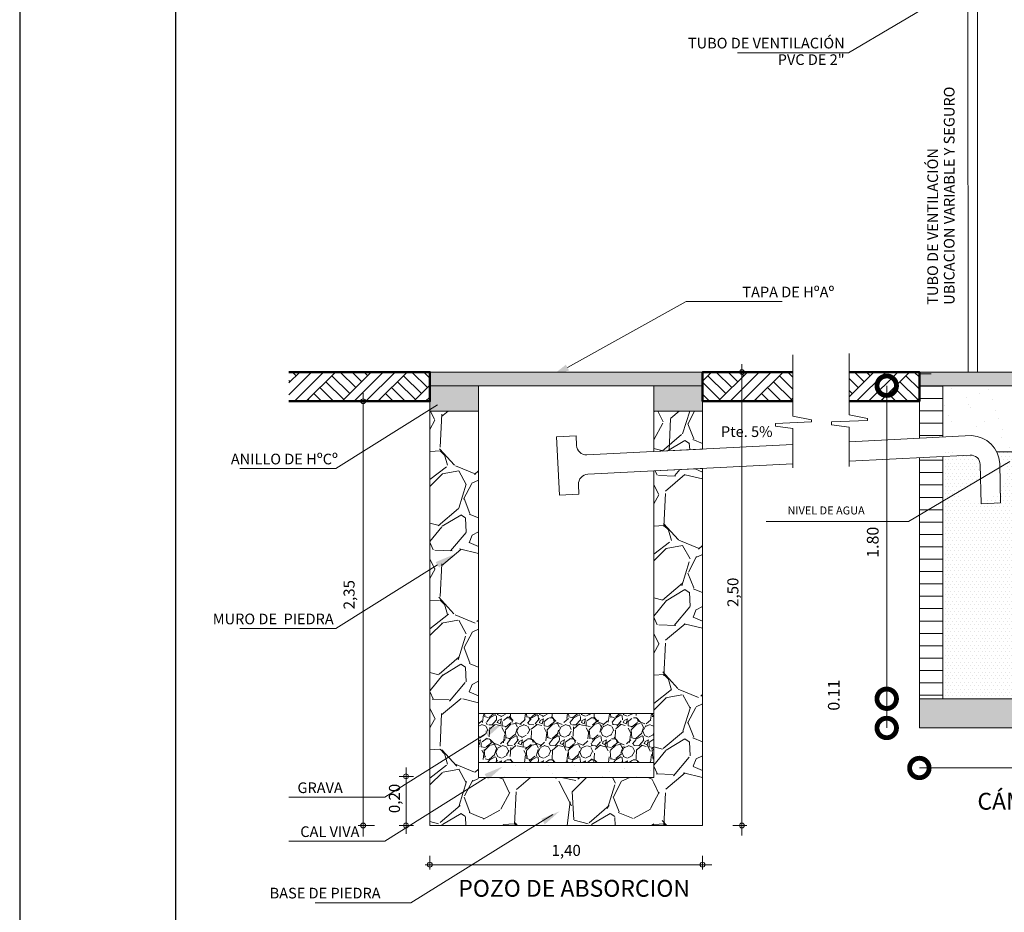
# Model space of a CAD drawing. Units: metres. Extents: x 2916 to 6105, y 2535 to 5433.
# Drawn here: x 3020 to 3027, y 2584 to 2591 of the extents above; entities that cross this region are included whole.
import ezdxf

# ---------------------------------------------------------------- set-up
doc = ezdxf.new("R2010")
doc.units = ezdxf.units.M
for name, color, linetype in [('001', 7, 'Continuous'), ('hatch', 7, 'Continuous'), ('text', 7, 'Continuous')]:
    doc.layers.add(name, color=color, linetype=linetype)
for name, color, linetype, lineweight in [('COTAS', 7, 'Continuous', 5), ('Mobiliario', 6, 'Continuous', 5), ('P-0.10', 7, 'Continuous', 9), ('P-0.15', 7, 'Continuous', 15), ('P-0.40', 7, 'Continuous', 40), ('Texto Carinbo', 7, 'Continuous', 5)]:
    doc.layers.add(name, color=color, linetype=linetype, lineweight=lineweight)
doc.styles.add('Arial', font='arial.ttf')
doc.styles.add('Estilo_Generado_1', font='calibri.ttf')
doc.styles.add('Estilo_Generado_2', font='calibrib.ttf')
doc.dimstyles.new('Esc. 50', dxfattribs={"dimtxt": 0.18, "dimasz": 0.3, "dimexe": 0.01, "dimexo": 0.01, "dimgap": 0.05, "dimtad": 1, "dimlfac": 0.5, "dimzin": 1, "dimdsep": 46, "dimtxsty": 'Arial', "dimblk": 'DOTSMALL', "dimcen": 0.05, "dimse1": 1, "dimse2": 1, "dimclrd": 250, "dimclre": 250, "dimadec": 0, "dimazin": 0, "dimtfac": 1, "dimtmove": 0, "dimatfit": 3, "dimldrblk": 'DOTSMALL', "dimfxl": 0.01, "dimtfill": 1, "dimlwd": -1, "dimlwe": -1, "dimarcsym": 0})
pattern_1 = [(0, (-0.5325136844905813, 0), (3.469446951953614e-17, 0.09525), [])]
pattern_2 = [(0, (334.4510247013325, -203.8764929215845), (0, 0.05196152473339326), [0, -0.030000000292328]), (0, (334.4660247014792, -203.8505121596841), (0, 0.05196152473339326), [0, -0.030000000292328])]
pattern_3 = [(273.0127875, (-0.1760130199729552, 1.081222836976726), (0.6286179277289072, -10.68650478411625), [0.119602504, -11.84066927384775]), (229.969741, (-0.1697268406882069, 0.9617854305665063), (6.914797174427767, 8.172033102999267), [0.205241652, -20.3189171127334]), (177.5104471, (-0.3017366056679235, 0.8046309484477963), (13.20097649821257, -0.6286179234059208), [0.144718532, -14.327152977935]), (312.2736889999999, (-0.3897431156544013, 0.4023154742238981), (-11.94374063963936, 13.20097649922218), [0.186901582, -18.5032530990083]), (337.83365418, (-0.2640195299594331, 0.2640195299594331), (-10.68650478422546, 4.400325498950688), [0.183271795, -18.1439327108704]), (42.27368899999997, (-0.09429268927122611, 0.1948715578272007), (-13.20097649922218, -11.94374063963936), [0.186901582, -18.5032530990083]), (82.69424047, (0.0440032549932389, 0.3205951435221688), (-1.885853784591847, -14.45821235502932), [0.247167781, -24.46959035998646]), (117.25532837, (0.0754341514169809, 0.5657561356273567), (-9.429268925563331, 18.22991992657673), [0.233351832, -23.10183981066675]), (166.42956562, (-0.03143089642374197, 0.7732000520240542), (-13.20097649824615, 3.14308964122163), [0.18753455, -18.5659409945492]), (220.2363583, (-0.2137300956814459, 0.817203307017293), (7.543415142685263, 6.28617928356301), [0.214099648, -10.4908779325]), (267.3974378, (-0.3771707570849043, 0.678907362752828), (-0.628617927970132, -14.45821235494328), [0.276877272, -27.41087037926195]), (183.81407483, (0.2388748128204395, 1.018361044129242), (-8.172033070215669, -0.6286179279042154), [0.094501589, -9.355698038520401]), (216.4692344, (0.1445821235492135, 1.012074864844494), (9.429268925916606, 6.91479721486961), [0.179788693, -17.799123648964]), (270, (1.110223024625157e-16, 0.9052098170037708), (0.6286179284748998, -0.6286179284749002), [0.125723269, -1.1315125879498]), (248.19859051, (-0.1194374064102195, 0.9366407134275128), (1.885853785730604, 4.40032549918911), [0.06770446199999999, -6.702717829112899]), (336.80140949, (-0.1445821235492133, 0.8737789205800288), (-2.514471713987064, 1.257235856774306), [0.09574796700000002, -4.6916635465]), (75.96375653, (-0.05657561356273572, 0.8360618448715382), (0.6286179285899867, 3.143089642351313), [0.155511881, -5.0282043535185]), (206.56505118, (-0.01885853785424507, 0.9869301477055), (1.885853785391442, 0.6286179285735458), [0.112450499, -2.6988143408898]), (61.38954033400001, (-0.509180522064621, 0.5091805220646212), (4.400325499323863, 8.172033070173027), [0.1575308, -15.59558933538865]), (115.34617594, (-0.43374637064764, 0.6474764663290861), (4.40032549901232, -9.429268927271035), [0.132159629, -13.08377548737]), (338.19859051, (-0.1445821235492132, 1.112653733400468), (-4.400325499192358, 1.885853785731908), [0.135408035, -6.635014256112899]), (28.61045967000004, (-0.01885853785424518, 1.062364299122481), (-8.172033069864845, -4.400325499895439), [0.1575308, -15.595589335389]), (24.44395478000004, (-0.1194374064102198, 0.1194374064102198), (-4.400325499323904, -1.885853785424436), [0.15191232, -7.443707009587103]), (339.7751406, (0.01885853785424524, 0.1822991992577038), (-10.05788685763778, 3.771707565406879), [0.127285242, -12.601257683252]), (111.80140949, (0.4903219842103759, 0.4903219842103759), (-1.885853785700966, 4.400325499205488), [0.135408035, -6.6350142561129]), (62.35402464, (0.4400325499323886, 0.6160455699053439), (-5.657561355583216, -10.68650478443746), [0.149023959, -14.75333159307]), (114.44395478, (0.1822991992577039, 0.1822991992577038), (1.885853785393876, -4.400325499337026), [0.07595616, -7.519663169587102]), (146.309932474, (0.4526049085018855, 0.4526049085018853), (-3.143089642374394, 1.885853785424515), [0.04533011, -4.487698237584101]), (210.963756532, (0.414887832793395, 0.477749625640879), (2.514471713899209, 1.257235856949594), [0.183271795, -3.48216910617415]), (231.00900596, (0.2577333506746848, 0.3834569363696528), (5.65756135591125, 6.914797213518928), [0.16984345, -16.81447770216795]), (348.69006753, (5.551115123125783e-17, 0.7794862313088025), (-1.885853785468246, 0.6286179283438542), [0.128213358, -3.077121725888]), (38.15722658999998, (0.1257235856949683, 0.7543415141698089), (11.94374064052826, 9.429268927747836), [0.223844866, -22.16060317276085]), (105.9453959, (0.3017366056679237, 0.8926374584342738), (1.885853785315768, -6.914797213252934), [0.091527884, -9.0612873113385]), (135, (0.27659188852893, 0.9806439684207515), (-1.257235856949682, 1.110223024625157e-16), [0.05334000000000001, -0.83566]), (165.25643716, (0.2263024542509428, 0.3897431156544013), (6.91479721309133, -1.885853785907774), [0.123503436, -12.22687927062]), (93.01278749999999, (0.106865047840723, 0.4211740120781433), (-0.6286179276915096, 10.68650478411821), [0.239205008, -11.72106676984775]), (45, (0.09429268927122625, 0.6600488248985829), (1.110223024625157e-16, 1.257235856949682), [0.23114, -0.65786]), (10.30484649999997, (0.2577333506746848, 0.8234894863020414), (10.68650478305168, 1.885853791207547), [0.140563346, -13.915760853449]), (299.0546040999999, (0.3960292949391497, 0.8486342034410351), (1.885853785479511, -3.143089642341363), [0.129440178, -6.342577513570201]), (252.64597536, (0.4588910877866338, 0.7354829763155637), (-5.657561357546295, -18.22991992537542), [0.210750785, -20.8643625480283]), (220.42607874, (0.3960292949391497, 0.5343252392036146), (-8.800650998647352, -7.543415141697927), [0.222960311, -22.073046259684])]
pattern_4 = [(273.0127875, (-0.1609261896895591, 0.9885465938072924), (0.5747363910664296, -9.770518659763422), [0.1093508608, -10.8257547646608]), (229.969741, (-0.1551788257720749, 0.8793466793750915), (6.322100273762529, 7.471573122742186), [0.1876495104, -18.57729564592768]), (177.5104471, (-0.2758734680392442, 0.735662581437985), (12.06946422693721, -0.574736387113985), [0.1323140864, -13.099111294112]), (312.2736889999999, (-0.3563365628840239, 0.3678312907189925), (-10.91999144195599, 12.06946422786027), [0.1708814464, -16.91725997623616]), (337.83365418, (-0.2413892845343388, 0.2413892845343388), (-9.770518659863273, 4.023154741897772), [0.167562784, -16.58873847851008]), (42.27368899999997, (-0.08621045876226387, 0.178168281442012), (-12.06946422786028, -10.91999144195599), [0.1708814464, -16.91725997623616]), (82.69424047, (0.04023154742238988, 0.2931155597916972), (-1.724209174483974, -13.21893701031252), [0.2259819712, -22.37219690055904]), (117.25532837, (0.0689683670098111, 0.5172627525735833), (-8.62104587480076, 16.66735536144158), [0.2133502464, -21.1216821126096]), (166.42956562, (-0.02873681958742125, 0.7069257618505638), (-12.06946422696791, 2.873681957688349), [0.17146016, -16.97457462358784]), (220.2363583, (-0.1954103731944648, 0.7471573092729535), (6.896836701883668, 5.747363916400465), [0.1957482496, -9.591659824]), (267.3974378, (-0.3448418350490554, 0.6207153030882998), (-0.5747363912869794, -13.21893701023385), [0.2531449344, -25.06136720389664]), (183.81407483, (0.2183998288644019, 0.9310729546324497), (-7.471573092768611, -0.5747363912267107), [0.08640145279999999, -8.55378106379008]), (216.4692344, (0.1321893701021381, 0.9253255907149656), (8.621045875123754, 6.32210031073793), [0.1643782336, -16.2734844790528]), (270, (5.551115123125783e-17, 0.8276204041177333), (0.5747363917484798, -0.5747363917484801), [0.1149469888, -1.03452579469696]), (248.19859051, (-0.1091999144322008, 0.8563572237051544), (1.724209175525124, 4.023154742115757), [0.06190122239999999, -6.128199158046078]), (336.80140949, (-0.1321893701021379, 0.7988835845303119), (-2.298945567073888, 1.149472783336509), [0.08754099840000001, -4.2895209568]), (75.96375653, (-0.05172627525735835, 0.7643994010254063), (0.5747363918537021, 2.873681958721201), [0.1421822912, -4.5972154089312]), (206.56505118, (-0.01724209175245273, 0.9023361350450285), (1.724209175215033, 0.5747363918386705), [0.1028118848, -2.46748739738496]), (61.38954033400001, (-0.4655364773162249, 0.465536477316225), (4.023154742238959, 7.471573092729622), [0.14402816, -14.25882453521248]), (115.34617594, (-0.3965681103064138, 0.5919784835008787), (4.023154741954121, -8.62104587636209), [0.1208316608, -11.962309017024]), (338.19859051, (-0.1321893701021378, 1.017283413394714), (-4.023154742118727, 1.724209175526316), [0.123801632, -6.066298748446078]), (28.61045967000004, (-0.01724209175245284, 0.9713045020548396), (-7.471573092447858, -4.023154742761545), [0.14402816, -14.2588245352128]), (24.44395478000004, (-0.1091999144322009, 0.1091999144322009), (-4.023154742238997, -1.724209175245198), [0.138891264, -6.805674980193921]), (339.7751406, (0.01724209175245278, 0.1666735536070435), (-9.19578226984026, 3.448418345514861), [0.1163750784, -11.5211498818304]), (111.80140949, (0.4482943855637723, 0.4482943855637722), (-1.724209175498026, 4.023154742130732), [0.123801632, -6.066298748446079]), (62.35402464, (0.4023154742238981, 0.5632416639134572), (-5.172627525104653, -9.770518660057103), [0.1362504768, -13.488760313664]), (114.44395478, (0.1666735536070435, 0.1666735536070435), (1.724209175217258, -4.023154742250994), [0.069445632, -6.875120612193921]), (146.309932474, (0.4138102020588666, 0.4138102020588666), (-2.873681958742303, 1.72420917524527), [0.04144467199999999, -4.10303838864832]), (210.963756532, (0.3793260185539611, 0.4367996577288036), (2.298945566993563, 1.149472783496772), [0.167562784, -3.18369746850208]), (231.00900596, (0.2356419206168546, 0.3505891989665398), (5.172627525404572, 6.322100309503019), [0.15528544, -15.37323675626784]), (348.69006753, (5.551115123125783e-17, 0.7126731257680479), (-1.724209175285253, 0.5747363916286665), [0.1172236416, -2.8133684350976]), (38.15722658999998, (0.1149472783496853, 0.689683670098111), (10.91999144276869, 8.621045876798021), [0.2046581632, -20.26112290080992]), (105.9453959, (0.2758734680392445, 0.8161256762827647), (1.724209175145845, -6.322100309259824), [0.0836826368, -8.2846055417952]), (135, (0.2528840123693074, 0.8965887711275442), (-1.149472783496852, 1.110223024625157e-16), [0.048768, -0.7640319999999999]), (165.25643716, (0.2069051010294334, 0.356336562884024), (6.322100309112072, -1.724209175687108), [0.1129174272, -11.178861047424]), (93.01278749999999, (0.0977051865972324, 0.3850733824714453), (-0.5747363910322374, 9.770518659765223), [0.2187017216, -10.7164039038608]), (45, (0.08621045876226396, 0.6034732113358471), (1.110223024625157e-16, 1.149472783496852), [0.211328, -0.601472]), (10.30484649999997, (0.2356419206168547, 0.7529046731904379), (9.77051865879011, 1.724209180532616), [0.1285150592, -12.7229813517248]), (299.0546040999999, (0.3620839268015084, 0.7758941288603749), (1.724209175295553, -2.873681958712103), [0.1183453056, -5.79892801240704]), (252.64597536, (0.419557565976351, 0.6724415783456581), (-5.17262752689947, -16.66735536034324), [0.192686432, -19.07598861534016]), (220.42607874, (0.3620839268015084, 0.4885259329861619), (-8.046309484477579, -6.896836700980962), [0.2038494272, -20.1810708659968])]

# ---------------------------------------------------------------- blocks, each defined once
blk = doc.blocks.new('_DotSmall')
at = {"color": 0, "linetype": 'ByBlock', "const_width": 0.5}
blk.add_lwpolyline([(-0.0625, 0, 1), (0.0625, 0, 1)], format="xyb", close=True, dxfattribs=at)
blk = doc.blocks.new('*D92')
at = {"layer": 'COTAS', "color": 250, "transparency": 16777216}
blk.add_line((1.418402852543082, 3.388341637846224), (1.418402852543082, 0.9768053139023323), dxfattribs=at)
at = {"layer": 'Defpoints', "color": 0, "transparency": 16777216}
for p in [(1.760157251786282, 3.388341637846224), (1.418402852543082, 0.9768053139023323), (1.669806614779432, 0.9768053139023323)]:
    blk.add_point(p, dxfattribs=at)
at = {"layer": 'COTAS', "color": 250, "transparency": 16777216, "xscale": 0.3, "yscale": 0.3, "zscale": 0.3}
for p, rotation in [((1.418402852543082, 3.388341637846224), 90), ((1.418402852543082, 0.9768053139023323), 270)]:
    blk.add_blockref('_DotSmall', p, dxfattribs=dict(at, rotation=rotation))
at = {"layer": 'COTAS', "color": 0, "transparency": 16777216, "insert": (1.32245128364813, 2.182573475874279), "char_height": 0.09, "attachment_point": 5, "rotation": 90, "style": 'Arial', "bg_fill": 3, "box_fill_scale": 1.1, "bg_fill_color": 256, "bg_fill_true_color": 13158600, "bg_fill_transparency": 0}
blk.add_mtext('1.80', dxfattribs=at)
blk = doc.blocks.new('*D93')
at = {"layer": 'COTAS', "color": 250, "transparency": 16777216}
blk.add_line((1.418402852543082, 0.9768053139023323), (1.418402852543082, 0.7518053139833683), dxfattribs=at)
at = {"layer": 'Defpoints', "color": 0, "transparency": 16777216}
for p in [(1.669806614779432, 0.9768053139023323), (1.418402852543082, 0.7518053139833683), (1.669806614779432, 0.7518053139833683)]:
    blk.add_point(p, dxfattribs=at)
at = {"layer": 'COTAS', "color": 250, "transparency": 16777216, "xscale": 0.3, "yscale": 0.3, "zscale": 0.3}
for p, rotation in [((1.418402852543082, 0.9768053139023323), 90), ((1.418402852543082, 0.7518053139833683), 270)]:
    blk.add_blockref('_DotSmall', p, dxfattribs=dict(at, rotation=rotation))
at = {"layer": 'COTAS', "color": 0, "transparency": 16777216, "insert": (1.022451283648129, 1.004305313942851), "char_height": 0.09, "attachment_point": 5, "rotation": 90, "style": 'Arial', "bg_fill": 3, "box_fill_scale": 1.1, "bg_fill_color": 256, "bg_fill_true_color": 13158600, "bg_fill_transparency": 0}
blk.add_mtext('0.11', dxfattribs=at)
blk = doc.blocks.new('*D322')
at = {"layer": 'COTAS', "color": 250, "transparency": 16777216}
blk.add_line((1.669806614779432, 0.4435502247384591), (3.769806614779796, 0.4435502247384591), dxfattribs=at)
at = {"layer": 'Defpoints', "color": 0, "lineweight": 9, "transparency": 16777216}
for p in [(1.669806614779432, 0.7518053139833683), (3.769806614779796, 0.7518053139833683), (3.769806614779796, 0.4435502247384591)]:
    blk.add_point(p, dxfattribs=at)
at = {"layer": 'COTAS', "color": 250, "transparency": 16777216, "xscale": 0.3, "yscale": 0.3, "zscale": 0.3, "rotation": 180}
blk.add_blockref('_DotSmall', (1.669806614779432, 0.4435502247384591), dxfattribs=at)
at = {"layer": 'COTAS', "color": 250, "transparency": 16777216, "xscale": 0.3, "yscale": 0.3, "zscale": 0.3}
blk.add_blockref('_DotSmall', (3.769806614779796, 0.4435502247384591), dxfattribs=at)
at = {"layer": 'COTAS', "color": 0, "transparency": 16777216, "insert": (2.719806614779614, 0.5395017936334113), "char_height": 0.09, "attachment_point": 5, "style": 'Arial', "bg_fill": 3, "box_fill_scale": 1.1, "bg_fill_color": 256, "bg_fill_true_color": 13158600, "bg_fill_transparency": 0}
blk.add_mtext('1.50', dxfattribs=at)
blk = doc.blocks.new('0c')
at = {"layer": 'P-0.10', "lineweight": -3, "transparency": 33554687}
blk.add_lwpolyline([(0, -20.85000000000036), (16.13000000000056, -20.85000000000036), (16.13000000000056, 0), (0, 0)], close=True, dxfattribs=at)
at = {"layer": 'P-0.10', "lineweight": 30}
blk.add_lwpolyline([(1.200000000000273, -20.35000000000036), (15.63000000000011, -20.35000000000036), (15.63000000000011, -0.5000000000004547), (1.200000000000273, -0.5000000000004547)], close=True, dxfattribs=at)
blk = doc.blocks.new('CVP')
at = {"layer": 'COTAS'}
blk.add_blockref('0c', (0, 0), dxfattribs=at)
blk = doc.blocks.new('ASRYKWRY')
at = {"layer": '001', "linetype": 'Continuous', "lineweight": 20, "true_color": 0x848484}
for points in [[(-2.099999979540371, 3.493341614524979), (-2.099999979540371, 3.19334161732877), (-1.724999983194721, 3.19334161732877), (-1.724999983194721, 3.388341615540412), (-1.87499998173007, 3.388341615540412), (-1.874999981731889, 3.493341614524979)], [(-3.225477485102601e-08, 3.493341614524979), (-2.099999979540371, 3.493341614524979), (-2.099999979540371, 3.388341615540412), (-3.225477474000371e-08, 3.388341615540412)], [(0, 3.493341614524979), (-0.2249999978103006, 3.493341614524979), (-0.2249999978103006, 3.388341615540412), (-0.3749999963456503, 3.388341615540412), (-0.3749999963456503, 3.19334161732877), (0, 3.19334161732877)], [(3.769455977774456, 3.493341623324341), (1.670157251785682, 3.493341632123702), (1.670157251785682, 3.388341637846224), (3.769455977774456, 3.388341646645586)], [(1.669806614779432, 0.9768053139023323), (1.669806614779432, 0.7518053139833683), (3.769806614779796, 0.7518053139833683), (3.769806614779796, 0.9768053139023323)]]:
    blk.add_hatch(color=252, dxfattribs=at).paths.add_polyline_path(points)
at = {"layer": 'hatch', "linetype": 'Continuous', "lineweight": 13, "true_color": 0x848484}
h = blk.add_hatch(dxfattribs=at)
h.set_pattern_fill('TIERRA', color=252, style=0, pattern_type=2)
h.set_pattern_definition([(44.99999999999999, (334.4422662587021, -203.8764909009178), (-0.1378858172737549, 0.1378858172737549), []), (44.99999999999999, (334.3963043196109, -203.8305289618265), (-0.2757716345475098, 0.2757716345475099), []), (44.99999999999999, (334.3503423805196, -203.7845670227352), (-0.2757716345475098, 0.2757716345475099), []), (135, (334.3043804414283, -203.738605083644), (0.04596193909125162, 0.04596193909125165), [0.1949999928474426, -0.1949999928474426])])
edge = h.paths.add_edge_path()
edge.add_line((-3.184906837757808, 3.268341613144003), (-2.099999979540371, 3.268341613144003))
edge.add_line((-2.099999979540371, 3.268341613144003), (-2.099999979540371, 3.493341619353032))
edge.add_line((-2.099999979540371, 3.493341619353032), (-3.184906837757808, 3.493341619353032))
h = blk.add_hatch(dxfattribs=at)
h.set_pattern_fill('TIERRA', color=252, scale=1.000000009744267, style=0, pattern_type=2)
h.set_pattern_definition([(44.99999999999999, (333.4772199028653, -203.8764929215845), (-0.1378858186173511, 0.1378858186173511), []), (44.99999999999999, (333.4312579633265, -203.8305309820453), (-0.2757716372347022, 0.2757716372347023), []), (44.99999999999999, (333.3852960237878, -203.7845690425065), (-0.2757716372347022, 0.2757716372347023), []), (135, (333.3393340842481, -203.7386071029673), (0.04596193953911702, 0.04596193953911705), [0.1949999947475746, -0.1949999947475746])])
h.paths.add_polyline_path([(-3.225454747735057e-08, 3.493341622909611), (-3.225500222470146e-08, 3.2683416086129), (0.6963524372531538, 3.268341608613355), (0.6963524372531538, 3.493341622909611)])
h = blk.add_hatch(dxfattribs=at)
h.set_pattern_fill('TIERRA', color=252, scale=1.000000009744267, style=0, pattern_type=2)
h.set_pattern_definition([(44.99999999999999, (334.4510247013325, -203.8764929215845), (-0.1378858186173511, 0.1378858186173511), []), (44.99999999999999, (334.4050627617937, -203.8305309820453), (-0.2757716372347022, 0.2757716372347023), []), (44.99999999999999, (334.359100822255, -203.7845690425065), (-0.2757716372347022, 0.2757716372347023), []), (135, (334.3131388827153, -203.7386071029673), (0.04596193953911702, 0.04596193953911705), [0.1949999947475746, -0.1949999947475746])])
h.paths.add_polyline_path([(1.128968311419399, 3.493341622909611), (1.128968311418944, 3.2683416086129), (1.670157235720367, 3.268341608613355), (1.670157235720367, 3.493341622909611)])
at = {"layer": 'hatch', "linetype": 'Continuous', "lineweight": 20, "true_color": 0x848484}
h = blk.add_hatch(dxfattribs=at)
h.set_pattern_fill('ALFOMBRA', color=252, scale=1.000000009744267, style=0, pattern_type=2)
h.set_pattern_definition([(44.99999999999999, (334.4510247013325, -203.4764929176868), (-0.1272792218538212, 0.1272792218538213), [0, -0.120000001169312, 0, -0.1800000017539681]), (110, (334.8510247052302, -203.4764929176868), (0.1691446733896543, 0.06156362639851283), [0, -0.08800000085749549, 0, -0.1520000014811286])])
h.paths.add_polyline_path([(1.850157251784609, 3.019442247426468), (2.052281801527684, 3.029548475025877, -0.3319227029170849), (2.275724991853409, 2.879616182913651), (2.682306614778341, 2.879616182913651), (2.682306614778341, 3.076805313920431), (2.757306614778614, 3.076805313920431), (2.757306614778614, 2.879616182913651), (3.112510798001281, 2.879616182913651), (3.098892467766532, 3.151982787688667), (3.248705318595299, 3.159473430236176), (3.252450639867462, 3.084567004898872, 0.4142135622936903), (3.331102386533772, 3.013405900700036), (3.589455977772346, 3.026079083305831), (3.589455977772346, 3.388341637846224), (1.850157251784609, 3.388341637846224)])
h = blk.add_hatch(dxfattribs=at)
h.set_pattern_fill('ESCAYOLA', color=252, scale=1.000000009744267, style=0, pattern_type=2)
h.set_pattern_definition(pattern_2)
edge = h.paths.add_edge_path()
edge.add_line((2.682306614778341, 2.879616182913651), (2.275724991853409, 2.879616182913651))
edge.add_arc((2.109363655133407, 2.725508691498362), 0.2267712796312156, -222.81023399768537, 42.81023399768537, ccw=False)
edge.add_line((1.943002318413406, 2.879616182913651), (2.053708768385846, 2.879616182913651))
edge.add_line((2.053708768385846, 2.879616182913651), (1.850157251784609, 2.879616182913651))
edge.add_line((1.850157251784609, 2.879616182913651), (1.850157251784609, 2.842417314530849))
edge.add_line((1.850157251784609, 2.842417314530849), (1.850157251784609, 2.498831779318152))
edge.add_line((1.850157251784609, 2.498831779318152), (1.850157251784609, 0.9768053139023323))
edge.add_line((1.850157251784609, 0.9768053139023323), (3.589455977772346, 0.9768053139023323))
edge.add_line((3.589455977772346, 0.9768053139023323), (3.589455977772346, 2.875898789175608))
edge.add_line((3.589455977772346, 2.875898789175608), (3.338593029206791, 2.863593049890824))
edge.add_arc((3.342338350394371, 2.788686624441652), 0.07500000002913602, 92.86240516135017, 182.862405245542)
edge.add_line((3.267431924951111, 2.784941303144024), (3.271177246221001, 2.710034877808084))
edge.add_line((3.271177246221001, 2.710034877808084), (3.121364395389961, 2.702544235260575))
edge.add_line((3.121364395389961, 2.702544235260575), (3.112510798001281, 2.879616182913651))
edge.add_line((3.112510798001281, 2.879616182913651), (2.757306614778614, 2.879616182913651))
edge.add_line((2.757306614778614, 2.879616182913651), (2.757306614778614, 1.876805313987916))
edge.add_line((2.757306614778614, 1.876805313987916), (2.682306614778341, 1.876805313987916))
edge.add_line((2.682306614778341, 1.876805313987916), (2.682306614778341, 2.879616182913651))
h = blk.add_hatch(dxfattribs=at)
h.set_pattern_fill('ESCAYOLA', color=252, scale=1.000000009744267, style=0, pattern_type=2)
h.set_pattern_definition(pattern_2)
h.paths.add_polyline_path([(2.138957745901067, 2.782606183838197, 0.4142135623782392), (2.052627952981098, 2.852540849588877), (1.851308750535978, 2.842474889468122), (1.850157251784609, 2.498831779318152), (2.141255390254415, 2.670778940872424)])
at = {"layer": 'hatch', "linetype": 'Continuous', "lineweight": 13, "true_color": 0x848484}
h = blk.add_hatch(dxfattribs=at)
h.set_pattern_fill('ANGLE', color=252, scale=1.000000009744267, style=0)
h.set_pattern_definition([(0, (0, 0), (0, 6.985), [5.08, -1.905]), (90, (0, 0), (-6.985, 4.277078946022131e-16), [5.08, -1.905])])
h.paths.add_polyline_path([(-0.3749999963456503, 0.4851455391558898), (-1.724999990061406, 0.4851455391558898), (-1.724999990061406, 0.3699999999999432), (-0.3749999963456503, 0.3699999999999432)])
at = {"layer": 'Mobiliario', "ltscale": 0.005}
h = blk.add_hatch(dxfattribs=at)
h.set_pattern_fill('GRAVEL', scale=0.032, angle=45, style=0)
h.set_pattern_definition(pattern_4)
h.paths.add_polyline_path([(-2.100000003125388, 0), (-1.724999966381802, 0), (-1.724999966381802, 0.3749999866477083), (-1.724999966381802, 3.193341603551744), (-2.100000003125388, 3.193341603551744)])
h = blk.add_hatch(dxfattribs=at)
h.set_pattern_fill('GRAVEL', scale=0.035, angle=45, style=0)
h.set_pattern_definition(pattern_3)
h.paths.add_polyline_path([(4.5656634029001e-10, 3.193341620606134), (-0.3749999904848664, 3.193341620606134), (-0.3749999904848664, 2.881784600067931), (4.5656634029001e-10, 2.900534604676977)])
h = blk.add_hatch(dxfattribs=at)
h.set_pattern_fill('GRAVEL', scale=0.035, angle=45, style=0)
h.set_pattern_definition(pattern_3)
h.paths.add_polyline_path([(4.565663680455856e-10, 3.193341620606134), (-0.3749999904848664, 3.193341620606134), (-0.3749999904848664, 2.881784600067931), (4.5656634029001e-10, 2.900534604676977)])
h = blk.add_hatch(dxfattribs=at)
h.set_pattern_fill('GRAVEL', scale=0.032, angle=45, style=0)
h.set_pattern_definition(pattern_4)
h.paths.add_polyline_path([(4.565663125344344e-10, 3.193341620606134), (-0.3749999904848664, 3.193341620606134), (-0.3749999904848664, 2.881784600067931), (4.5656634029001e-10, 2.900534604676977)])
h = blk.add_hatch(dxfattribs=at)
h.set_pattern_fill('GRAVEL', scale=0.032, angle=45, style=0)
h.set_pattern_definition(pattern_4)
h.paths.add_polyline_path([(-0.375000001538865, 2.731597199068801), (-0.375000001538865, 0.3749999965239112), (-0.375000001538865, 4.001776687800884e-11), (-5.054971552453935e-09, 4.001776687800884e-11), (-5.054971552453935e-09, 2.750347211543158)])
h = blk.add_hatch(dxfattribs=at)
h.set_pattern_fill('GRAVEL', scale=0.009000000000000001, angle=45, style=0)
h.set_pattern_definition([(273.0127875, (-0.04526049085018853, 0.278028729508301), (0.1616446099874331, -2.747958373058463), [0.0307549296, -3.044743527560851]), (229.969741, (-0.04364404474839605, 0.2473162535742445), (1.778090701995712, 2.10137994077124), [0.0527764248, -5.224864400417159]), (177.5104471, (-0.07758941288603746, 0.2069051010294333), (3.394536813826091, -0.1616446088758083), [0.0372133368, -3.684125051469]), (312.2736889999999, (-0.1002196583111317, 0.1034525505147167), (-3.071247593050122, 3.394536814085702), [0.04806040680000001, -4.757979368316421]), (337.83365418, (-0.06789073627528279, 0.0678907362752828), (-2.747958373086545, 1.131512271158748), [0.04712703300000001, -4.665582697080961]), (42.27368899999997, (-0.02424669152688672, 0.05010982915556589), (-3.394536814085702, -3.071247593050122), [0.04806040680000001, -4.757979368316421]), (82.69424047, (0.01131512271254716, 0.08243875119141483), (-0.4849338303236179, -3.717826034150396), [0.0635574294, -6.292180378282231]), (117.25532837, (0.01939735322150939, 0.1454801491613203), (-2.424669152287714, 4.687693695405446), [0.06000475680000001, -5.940473094171451]), (166.42956562, (-0.00808223050896223, 0.198822870520471), (-3.394536813834725, 0.8082230505998478), [0.04822317, -4.77409911288408]), (220.2363583, (-0.05495916746094322, 0.2101379932330182), (1.939735322404782, 1.616446101487631), [0.05505419520000001, -2.6976543255]), (267.3974378, (-0.09698676610754683, 0.1745761789935844), (-0.1616446100494626, -3.717826034128271), [0.0711970128, -7.04850952609593]), (183.81407483, (0.06142495186811303, 0.2618642684903765), (-2.101379932341172, -0.1616446100325126), [0.0243004086, -2.40575092419096]), (216.4692344, (0.03717826034122634, 0.2602478223885841), (2.424669152378556, 1.778090712395043), [0.0462313782, -4.576917509733601]), (270, (1.387778780781446e-17, 0.2327682386581125), (0.16164461017926, -0.16164461017926), [0.03232884060000001, -0.29096037975852]), (248.19859051, (-0.03071247593405646, 0.2408504691670747), (0.4849338306164411, 1.131512271220057), [0.0174097188, -1.72355601320046]), (336.80140949, (-0.03717826034122626, 0.2246860081491503), (-0.646578440739531, 0.3232892203133931), [0.02462090580000001, -1.2064277691]), (75.96375653, (-0.01454801491613203, 0.2149873315383956), (0.1616446102088537, 0.8082230508903377), [0.0399887694, -1.2929668337619]), (206.56505118, (-0.004849338305377315, 0.2537820379814143), (0.484933830529228, 0.1616446102046261), [0.02891584260000001, -0.6939808305145201]), (61.38954033400001, (-0.1309321342451883, 0.1309321342451883), (1.131512271254707, 2.101379932330207), [0.04050792000000001, -4.010294400528511]), (115.34617594, (-0.1115347810236789, 0.1664939484846221), (1.131512271174597, -2.424669152726838), [0.0339839046, -3.364399411038]), (338.19859051, (-0.03717826034122629, 0.2861109600172632), (-1.131512271220892, 0.4849338306167763), [0.034819209, -1.70614652300046]), (28.61045967000004, (-0.004849338305377343, 0.2731793912029237), (-2.10137993225096, -1.131512271401685), [0.04050792000000001, -4.010294400528601]), (24.44395478000004, (-0.03071247593405651, 0.03071247593405651), (-1.131512271254718, -0.4849338305377122), [0.039063168, -1.914096088179541]), (339.7751406, (0.004849338305377343, 0.04687693695198099), (-2.586313763392574, 0.9698676596760546), [0.0327304908, -3.240323404264801]), (111.80140949, (0.1260827959398109, 0.1260827959398109), (-0.4849338306088198, 1.131512271224268), [0.03481920900000001, -1.70614652300046]), (62.35402464, (0.1131512271254713, 0.1584117179756598), (-1.454801491435684, -2.74795837314106), [0.03832044660000002, -3.793713838218]), (114.44395478, (0.046876936951981, 0.04687693695198099), (0.4849338305298539, -1.131512271258092), [0.019531584, -1.933627672179541]), (146.309932474, (0.1163841193290562, 0.1163841193290562), (-0.8082230508962728, 0.4849338305377324), [0.011656314, -1.15397954680734]), (210.963756532, (0.1066854427183016, 0.122849903736226), (0.6465784407169396, 0.3232892203584671), [0.04712703300000001, -0.89541491301621]), (231.00900596, (0.06627429017349037, 0.09860321220933932), (1.454801491520036, 1.778090712047724), [0.04367403, -4.32372283770033]), (348.69006753, (1.387778780781446e-17, 0.2004393166222635), (-0.4849338305489777, 0.1616446101455625), [0.0329691492, -0.7912598723712001]), (38.15722658999998, (0.03232892203584897, 0.1939735322150937), (3.071247593278695, 2.424669152849443), [0.0575601084, -5.69844081585279]), (105.9453959, (0.07758941288603752, 0.2295353464545276), (0.484933830509769, -1.778090711979325), [0.0235357416, -2.3300453086299]), (135, (0.0711236284788677, 0.2521655918796218), (-0.3232892203584896, 0), [0.013716, -0.214884]), (165.25643716, (0.05819205966452812, 0.1002196583111317), (1.77809071193777, -0.4849338306619991), [0.0317580264, -3.144054669588]), (93.01278749999999, (0.02747958373047161, 0.108301888820094), (-0.1616446099778166, 2.747958373058969), [0.06150985920000001, -3.01398859796085]), (45, (0.02424669152688673, 0.169726840688207), (0, 0.3232892203584896), [0.05943600000000001, -0.169164]), (10.30484649999997, (0.06627429017349039, 0.2117544393348106), (2.747958372784718, 0.4849338320247978), [0.03614486040000001, -3.578338505172601]), (299.0546040999999, (0.1018361044129242, 0.2182202237419804), (0.4849338305518743, -0.8082230508877792), [0.0332846172, -1.63094850348948]), (252.64597536, (0.1180005654308487, 0.1891241939097164), (-1.454801491940476, -4.687693695096536), [0.05419305900000001, -5.365121798064421]), (220.42607874, (0.1018361044129242, 0.137397918652358), (-2.263024542509319, -1.939735322150896), [0.0573326514, -5.6759261810616])])
h.paths.add_polyline_path([(-0.3749999755000317, 0.864151643978455), (-1.724999985182876, 0.864151643978455), (-1.724999985182876, 0.4851455391558898), (-0.3749999755000317, 0.4851455391558898)])
h = blk.add_hatch(dxfattribs=at)
h.set_pattern_fill('GRAVEL', scale=0.032, angle=45, style=0)
h.set_pattern_definition(pattern_4)
h.paths.add_polyline_path([(-0.3749999963456503, 0.3699999999999432), (-1.665076529392536, 0.3699999999999432), (-1.724999990061406, 0.3324071512365315), (-1.724999990061406, 0), (-0.3749999963456503, 0)])
at = {"layer": 'P-0.10', "linetype": 'Continuous', "lineweight": 13}
h = blk.add_hatch(dxfattribs=at)
h.set_pattern_fill('ANSI31', color=8, scale=0.03, angle=315, style=0)
h.set_pattern_definition(pattern_1)
h.paths.add_polyline_path([(1.850157251784609, 3.388341637846224), (1.760157251786282, 3.388341637846224), (1.760157251786282, 3.493341632123702), (1.670157251785682, 3.493341632123702), (1.671495782956541, 2.9836716241266), (1.851495782955922, 2.992671624132981)])
h = blk.add_hatch(dxfattribs=at)
h.set_pattern_fill('ANSI31', color=8, scale=0.03, angle=315, style=0)
h.set_pattern_definition(pattern_1)
h.paths.add_polyline_path([(1.851308750535978, 2.842474889468122), (1.671308750537051, 2.833474889469471), (1.670157251785682, 2.392508567369532), (1.850157251784609, 2.498831779318152)])
h = blk.add_hatch(dxfattribs=at)
h.set_pattern_fill('ANSI31', color=8, scale=0.03, angle=315, style=0)
h.set_pattern_definition(pattern_1)
h.paths.add_polyline_path([(1.850157251784609, 2.498831779318152), (1.670157251785682, 2.392508567369532), (1.670157251785682, 0.9768053139023323), (1.850157251784609, 0.9768053139023323)])
at = {"layer": 'P-0.15', "linetype": 'Continuous', "lineweight": 13}
for points in [[(-1.028383850358296, 3.506266727221373), (-1.171674977462317, 3.455348631736342), (-1.052643293583969, 3.549987195687208)], [(-2.05524209952091, 3.261655148220598), (-1.914890903939522, 3.320191815795624), (-2.028670683255768, 3.219299985779799)], [(-2.05524209952091, 2.029643055019278), (-1.914890903939522, 2.08817972245788), (-2.028670683255768, 1.987287892442055)], [(-1.678362237524198, 0.7285353366146933), (-1.538011041942809, 0.7870720041897198), (-1.651790821259056, 0.6861801740374699)], [(-1.678362237524198, 0.3963926913166301), (-1.538011041942809, 0.4549293588916566), (-1.651790821259056, 0.354037528875831)], [(-1.241193396754312, 0.05163723111020602), (-1.100842201174743, 0.1101738986852325), (-1.21462198048917, 0.00928206866940684)]]:
    blk.add_hatch(color=256, dxfattribs=at).paths.add_polyline_path(points)
h = blk.add_hatch(dxfattribs=at)
h.set_pattern_fill('ALFOMBRA', color=256, style=0, pattern_type=2)
h.set_pattern_definition([(44.99999999999999, (334.4422662587021, -188.2682284869715), (-0.1272792206135785, 0.1272792206135786), [0, -0.12, 0, -0.18]), (110, (334.8422662587018, -188.2682284869715), (0.1691446717414635, 0.06156362579862044), [0, -0.08800000000000001, 0, -0.152])])
h.paths.add_polyline_path([(-1.724999990061406, 0.4851455391558898), (-1.724999990061406, 0.3699999999999432), (-0.3749999703159119, 0.3699999999999432), (-0.3749999703159119, 0.4851455391558898)])
at = {"layer": 'P-0.10', "linetype": 'Continuous', "lineweight": 20, "flags": 128}
blk.add_lwpolyline([(0.6963524533184682, 3.625434427532582), (0.6963524533184682, 3.152687242574302), (0.8379703924701971, 3.125005163954029), (0.8379793512440301, 3.10908005429792), (0.5607566661578858, 3.098272163347247), (0.5607687835795332, 3.07673224302971), (0.6963524533184682, 3.058947995914878), (0.6963524533184682, 2.756268732582612)], dxfattribs=at)
at = {"layer": 'P-0.10', "color": 8, "linetype": 'Continuous', "lineweight": 13, "flags": 128}
blk.add_lwpolyline([(1.850157251784609, 2.992604697574734), (1.850157251784609, 3.388341637846224), (1.670157251785682, 3.388341637846224), (1.670157251785682, 3.493341632123702), (1.670157251785682, 3.493341632123702), (1.670157251785682, 2.983604697568353)], dxfattribs=at)
at = {"layer": 'P-0.15', "linetype": 'Continuous', "lineweight": 13}
for p, q in [((2.044806614779432, 3.493341614524979), (2.041868147546459, 8.463032595121867)), ((2.116868149025606, 3.493341630251281), (2.116868147546406, 8.463032595125808)), ((1.947435630119989, 6.43913632770365), (1.124344522574686, 5.951310244565335)), ((0.2703004690317439, 5.951310244565335), (1.124344522574686, 5.951310244565335)), ((-1.040513571972042, 3.528126961386079), (-0.1251645007832849, 4.036032287844137)), ((-0.1251645007832849, 4.036032287844137), (0.6135713518651755, 4.036032287844137)), ((-2.024999980270877, 3.493341614524979), (-1.724999983194721, 3.493341614524979)), ((-2.024999980270877, 3.493341614524979), (-0.2249999978103006, 3.493341614524979)), ((-0.3749999963456503, 3.493341614524979), (-0.07499999927131284, 3.493341614524979)), ((0.2999999970761564, 3.493341614524979), (0.340896322259141, 3.493341614524979)), ((0.3033963226243941, -0.07723498581344757), (0.3033963226243941, 3.554570311577663)), ((1.816946545217675, 3.493341632123702), (3.544806614780342, 3.493341614524979)), ((1.816946545217675, 3.493341632123702), (2.044806614779432, 3.493341614524979)), ((0.3033963226243941, 3.45584161451734), (0.3033963226243941, 3.4183416145097)), ((-2.525521522436975, 3.268341616661928), (-2.651043068259241, 3.268341616661928)), ((-2.613543068624494, -0.08314421609702549), (-2.613543068624494, 3.329591735011945)), ((-2.04195639138743, 3.240477567000198), (-2.824491334915365, 2.749556023822151)), ((-2.613543068624494, 3.230841616654288), (-2.613543068624494, 3.193341616646649)), ((-0.9739446478997706, 3.002024749067004), (-1.123757497271072, 2.99453410659271)), ((-1.101285569864558, 2.545095558407866), (-1.123757497271072, 2.99453410659271)), ((-0.9701993266644422, 2.927118324324056), (-0.9739446478997706, 3.002024749067004)), ((0.6963524533184682, 2.935352222575148), (-0.8915475807443727, 2.855957220818254)), ((2.682290369672742, 2.879616182913651), (2.266223810728903, 2.879616182913651)), ((-2.824491334915365, 2.749556023822151), (-3.563227187565644, 2.749556023822151)), ((0.6963524533184682, 2.785618427530153), (-0.8840569382773538, 2.706144371468781)), ((2.365654950754347, 2.803328285543103), (1.585222436986228, 2.342338887764981)), ((2.145225644758071, 2.477545678512342), (2.138957757397989, 2.782606190762635)), ((2.295038494131191, 2.485036320986637), (2.288770606771109, 2.79009683323693)), ((-0.9514727204950759, 2.55258620088216), (-0.9552180417267664, 2.627492625625109)), ((-0.9514727204950759, 2.55258620088216), (-1.101285569864558, 2.545095558407866)), ((2.145225644758071, 2.477545678512342), (2.295038494131191, 2.485036320986637)), ((1.585222436986228, 2.342338887764981), (0.4903839916289741, 2.342338887764981)), ((-2.04195639138743, 2.008465473662454), (-2.824491334915365, 1.517543930620832)), ((-2.824491334915365, 1.517543930620832), (-3.563227187565644, 1.517543930620832)), ((-1.665076529392536, 0.7084827021086966), (-2.447611472920471, 0.2175611589306499)), ((-2.283407577293475, -0.06495203506528929), (-2.283407577293475, 0.4469131373743948)), ((-1.665076529392536, 0.3699999999999432), (-2.447611472920471, -0.1209215431781036)), ((-2.22702559357822, 0.3790061048225652), (-2.335421061483431, 0.3790061048225652)), ((-2.283407577293475, 0.3415061048149254), (-2.283407577293475, 0.3040061048072857)), ((-2.447611472920471, 0.2175611589306499), (-3.186347325568931, 0.2175611589306499)), ((-1.152999316376736, 0.08557903051769244), (-2.245429394966777, -0.594207019690657)), ((-2.525521522436975, 1.529815563117154e-08), (-2.651043068259241, 1.529815563117154e-08)), ((-2.613543068624494, 0.03750001530579539), (-2.613543068624494, 0.07500001531343514)), ((-2.283407577293475, 0.0375000000076397), (-2.283407577293475, 0.07500000001527946)), ((0.2326845263469295, 1.529815563117154e-08), (0.340896322259141, 1.529815563117154e-08)), ((0.3033963226243941, 0.03750001530579539), (0.3033963226243941, 0.07500001531343514)), ((-2.22702559357822, -5.551115123125783e-17), (-2.335421061483431, -5.551115123125783e-17)), ((-2.447611472920471, -0.1209215431781036), (-3.186347325568931, -0.1209215431781036)), ((-2.136438685663961, -0.3015201940095054), (0.07108209744001215, -0.3015201940095054)), ((-2.099999979540371, -0.2324309016082466), (-2.099999979540371, -0.3390201937442967)), ((-2.062499979538188, -0.3015201940095054), (-2.024999979539643, -0.3015201940095054)), ((-0.03750000000218279, -0.3015201940095054), (-0.0750000000007276, -0.3015201940095054)), ((0, -0.2324309016082466), (0, -0.3390201937442967)), ((-2.245429394966777, -0.594207019690657), (-2.984165247617057, -0.594207019690657))]:
    blk.add_line(p, q, dxfattribs=at)
at = {"layer": 'P-0.15', "linetype": 'Continuous', "lineweight": 20, "flags": 128}
for points in [[(-2.099999979540371, 3.493341614524979), (-2.099999979540371, 3.388341615540412), (-3.225477485102601e-08, 3.388341615540412), (-3.225477485102601e-08, 3.493341614524979)], [(-2.099999979540371, 3.493341614524979), (-2.099999979540371, 3.19334161732877), (-1.724999983194721, 3.19334161732877), (-1.724999983194721, 3.388341615540412), (-2.099999979540371, 3.388341615540412), (-2.099999979540371, 3.493341614524979)], [(0, 3.493341614524979), (0, 3.19334161732877), (-0.3749999963456503, 3.19334161732877), (-0.3749999963456503, 3.388341615540412), (-3.225477485102601e-08, 3.388341615540412), (-3.225477485102601e-08, 3.493341614524979)], [(-2.099999979540371, 3.193341602030614), (-1.724999983194721, 3.193341602030614), (-1.724999990061406, 0.3699999999999432), (-0.3749999963456503, 0.3699999999999432), (-0.3749999963456503, 2.731597203228375), (0, 2.750347203163983), (0, 0), (-2.099999979540371, 0)], [(4.5656634029001e-10, 3.193341620606134), (-0.3749999904848664, 3.193341620606134), (-0.3749999904848664, 2.881784600067931), (4.5656634029001e-10, 2.900534604676977)]]:
    blk.add_lwpolyline(points, close=True, dxfattribs=at)
at = {"layer": 'P-0.15', "linetype": 'Continuous', "lineweight": 13, "flags": 128}
for points in [[(0.3033963226243941, 3.474591614452947, 0.9999999999999999), (0.3033963226243941, 3.512091614460587, 0.9999999999999999)], [(-2.613543068624494, 3.249591616589896, 0.9999999999999999), (-2.613543068624494, 3.287091616597536, 0.9999999999999999)], [(-2.283407577293475, 0.3602561047505332, 0.9999999999999999), (-2.283407577293475, 0.397756104758173, 0.9999999999999999)], [(-2.613543068624494, 0.01875001523376341, 0.9999999999999999), (-2.613543068624494, -0.01874998477387635, 0.9999999999999999)], [(-2.283407577293475, 0.01875000007203192, 0.9999999999999999), (-2.283407577293475, -0.01874999993560783, 0.9999999999999999)], [(0.3033963226243941, 0.01875001523376341, 0.9999999999999999), (0.3033963226243941, -0.01874998477387635, 0.9999999999999999)], [(-2.08124997953928, -0.3015201940095054, 0.9999999999999999), (-2.118749979539643, -0.3015201940095054, 0.9999999999999999)], [(-0.01875000000109139, -0.3015201940095054, 0.9999999999999999), (0.0187499999992724, -0.3015201940095054, 0.9999999999999999)]]:
    blk.add_lwpolyline(points, format="xyb", close=True, dxfattribs=at)
for points in [[(-0.3749999755000317, 0.864151643978455), (-1.724999985182876, 0.864151643978455), (-1.724999985182876, 0.4851455391558898), (-0.3749999755000317, 0.4851455391558898)], [(-1.724999990061406, 0.4851455391558898), (-1.724999990061406, 0.3699999999999432), (-0.3749999703159119, 0.3699999999999432), (-0.3749999703159119, 0.4851455391558898)]]:
    blk.add_lwpolyline(points, close=True, dxfattribs=at)
at = {"layer": 'P-0.15', "linetype": 'Continuous', "lineweight": 13}
for centre, radius, start, end in [((2.064051332711429, 2.778860869525488), 0.2249999978076372, 2.86240522829114, 87.90556465283635), ((-0.8952929019797011, 2.930863645561203), 0.07499999926920965, 182.8624052283432, 272.862405224717), ((2.064051332711429, 2.778860869525488), 0.07499999926920965, 2.862405228343186, 92.86240522471695), ((-0.8803116170420253, 2.631237946862257), 0.07499999926920965, 92.86240522471695, 182.8624052283432)]:
    blk.add_arc(centre, radius, start, end, dxfattribs=at)
at = {"layer": 'P-0.40', "linetype": 'Continuous', "lineweight": 50, "flags": 128}
for points in [[(-3.184906837757808, 3.268341613144003), (-2.099999979540371, 3.268341613144003), (-2.099999979540371, 3.493341619353032), (-3.184906837757808, 3.493341619353032)], [(0.6963524533184682, 3.493341622909611), (-3.225477485102601e-08, 3.493341622909611), (-3.225477485102601e-08, 3.268341608613355), (0.6963524533184682, 3.268341608613355)], [(1.128968311418944, 3.268341608613355), (1.670157235720367, 3.268341608613355), (1.670157235720367, 3.493341622909611), (1.128968311418944, 3.493341622909611)]]:
    blk.add_lwpolyline(points, dxfattribs=at)
at = {"layer": 'P-0.40', "linetype": 'Continuous', "lineweight": 20, "flags": 128}
for points in [[(1.850157251784609, 2.992604701737491), (1.850157251784609, 3.388341637846224)], [(1.670157251785682, 2.834147881371337), (1.670157251785682, 0.9768053139023323), (1.850157251784609, 0.9768053139023323), (1.850157251784609, 2.843199542394814)], [(1.670157251785682, 2.833417314531744), (1.670157251785682, 2.721978547924209)], [(1.850157251784609, 2.730978547921495), (1.850157251784609, 2.842417314530849)]]:
    blk.add_lwpolyline(points, dxfattribs=at)
blk.add_lwpolyline([(1.669806614779432, 0.7518053139833683), (3.769806614779796, 0.7518053139833683), (3.769806614779796, 0.9768053139023323), (1.669806614779432, 0.9768053139023323)], close=True, dxfattribs=at)
at = {"layer": 'text', "linetype": 'Continuous', "lineweight": 20, "insert": (1.094614771522634, 6.068339598073386), "char_height": 0.08216371849886636, "attachment_point": 3, "line_spacing_factor": 0.9291161782354538, "style": 'Estilo_Generado_2'}
blk.add_mtext('\\A1;TUBO DE VENTILACIÓN\\P PVC DE 2" ', dxfattribs=at)
at = {"layer": 'text', "linetype": 'Continuous', "lineweight": 20, "insert": (1.731278658613615, 4.011568671135633), "char_height": 0.08216371849886636, "attachment_point": 1, "rotation": 90.00000000000001, "line_spacing_factor": 0.9291161782354538, "style": 'Estilo_Generado_2'}
blk.add_mtext('\\A1;TUBO DE VENTILACIÓN\\PUBICACION VARIABLE Y SEGURO', dxfattribs=at)
at = {"layer": 'text', "linetype": 'Continuous', "lineweight": 20, "insert": (3.549379361144716, 0.252156806266612), "char_height": 0.1297995206121904, "attachment_point": 3, "style": 'Estilo_Generado_2'}
blk.add_mtext('\\A1;{\\fCalibri|b1|i0|c0|p34;CÁMARA SÉPTICA }', dxfattribs=at)
at = {"layer": 'Texto Carinbo', "linetype": 'Continuous', "lineweight": 20}
for s, insert, char_height, attachment_point, style in [('\\A1;{\\fCalibri|b1|i0|c0|p34;TAPA DE HºAº  }', (1.015469727046366, 4.150950196411941), 0.08216371769824117, 3, 'Estilo_Generado_2'), ('\\A1;{\\fCalibri|b1|i0|c0|p34;Pte. 5% }', (0.539052035255736, 3.075466758344646), 0.08216371769824117, 3, 'Estilo_Generado_2'), ('\\A1;{\\fCalibri|b1|i0|c0|p34;ANILLO DE HºCº }', (-2.808033858338604, 2.864605394338014), 0.08216371769824117, 3, 'Estilo_Generado_2'), ('\\A1;{\\fCalibri|b1|i0|c0|p34;GRAVA}', (-2.77038219674796, 0.3325447983358316), 0.08216371769824117, 3, 'Estilo_Generado_2'), ('\\A1;{\\fCalibri|b1|i0|c0|p34;CAL VIVA }', (-2.642148846884083, -0.006003634610299291), 0.08216371769824117, 3, 'Estilo_Generado_2'), ('\\A1;{\\fCalibri|b0|i0|c0|p34;1,40}', (-1.049999989769276, -0.1913695351874836), 0.085, 5, 'Estilo_Generado_1'), ('\\A1;POZO DE ABSORCION', (-0.09630057871618192, -0.4185625885563482), 0.1297995193473893, 3, 'Estilo_Generado_2'), ('\\A1;BASE DE PIEDRA', (-2.479350897881886, -0.4792233801485963), 0.08216371769824117, 3, 'Estilo_Generado_2')]:
    blk.add_mtext(s, dxfattribs=dict(at, insert=insert, char_height=char_height, attachment_point=attachment_point, style=style))
at = {"layer": 'Texto Carinbo', "linetype": 'Continuous', "lineweight": 20, "attachment_point": 5, "rotation": 90, "style": 'Estilo_Generado_1'}
for s, insert, char_height in [('\\A1;{\\fCalibri|b0|i0|c0|p34;2,50}', (0.2337542757177289, 1.797038429459462), 0.08500000000000002), ('\\A1;{\\fCalibri|b0|i0|c0|p34;2,35}', (-2.721963111262085, 1.77840266425892), 0.08500000000000002), ('\\A1;{\\fCalibri|b0|i0|c0|p34;0,20}', (-2.37262072265503, 0.2085900739466524), 0.085)]:
    blk.add_mtext(s, dxfattribs=dict(at, insert=insert, char_height=char_height))
at = {"layer": 'Texto Carinbo', "linetype": 'Continuous', "lineweight": 20, "insert": (-2.84065546910783, 1.632593301000725), "char_height": 0.08216371769824118, "attachment_point": 3, "line_spacing_factor": 0.9613843935266785, "style": 'Estilo_Generado_2'}
blk.add_mtext('\\A1;MURO DE  PIEDRA', dxfattribs=at)
at = {"layer": 'COTAS'}
dim = blk.add_linear_dim(base=(1.418402852543082, 0.9768053139023323), p1=(1.760157251786282, 3.388341637846224), p2=(1.669806614779432, 0.9768053139023323), angle=90, text='1.80', dimstyle='Esc. 50', override={"dimtxt": 0.09, "dimtmove": 1}, dxfattribs=at)
dim.commit()
dim.dimension.update_dxf_attribs({"geometry": '*D92', "text_midpoint": (1.32245128364813, 2.182573475874279)})
at = {"layer": 'P-0.10', "linetype": 'Continuous', "lineweight": 20, "flags": 128}
blk.add_lwpolyline([(1.128968311418944, 3.63620675848415), (1.128968311418944, 3.16345957352587), (1.270586250570673, 3.135777494905597), (1.270595209344506, 3.119852385249487), (0.993372524258362, 3.109044494298814), (0.9933846416800094, 3.087504573981278), (1.128968311418944, 3.069720326866445), (1.128968311418944, 2.76704106353418)], dxfattribs=at)
at = {"layer": 'P-0.15', "linetype": 'Continuous', "lineweight": 13}
for p, q in [((2.072274329388861, 3.003710555625275), (1.128968311418944, 2.956545254694902)), ((2.06030601147792, 2.853767294268437), (1.128968311418944, 2.806933110050068))]:
    blk.add_line(p, q, dxfattribs=at)
at = {"layer": 'P-0.40', "linetype": 'Continuous', "lineweight": 20, "flags": 128}
blk.add_lwpolyline([(1.670157251785682, 3.388341637846224), (3.769455977774456, 3.388341646645586), (3.769455977774456, 3.493341623324341), (1.670157251785682, 3.493341632123702)], close=True, dxfattribs=at)
at = {"layer": 'Texto Carinbo', "linetype": 'Continuous', "lineweight": 20, "insert": (1.248912313067031, 2.458069378400019), "char_height": 0.06162278827368089, "attachment_point": 3, "style": 'Estilo_Generado_2'}
blk.add_mtext('\\A1;{\\fCalibri|b1|i0|c0|p34;NIVEL DE AGUA }', dxfattribs=at)
at = {"layer": 'COTAS'}
dim = blk.add_linear_dim(base=(1.418402852543082, 0.7518053139833683), p1=(1.669806614779432, 0.9768053139023323), p2=(1.669806614779432, 0.7518053139833683), angle=90, dimstyle='Esc. 50', override={"dimtxt": 0.09, "dimtmove": 1}, dxfattribs=at)
dim.commit()
dim.dimension.update_dxf_attribs({"geometry": '*D93', "text_midpoint": (1.022451283648129, 1.004305313942851)})
dim = blk.add_linear_dim(base=(3.769806614779796, 0.4435502247384591), p1=(1.669806614779432, 0.7518053139833683), p2=(3.769806614779796, 0.7518053139833683), text='1.50', dimstyle='Esc. 50', override={"dimtxt": 0.09, "dimtmove": 1}, dxfattribs=at)
dim.commit()
dim.dimension.update_dxf_attribs({"geometry": '*D322', "text_midpoint": (2.719806614779614, 0.5395017936334113)})

msp = doc.modelspace()

# ---------------------------------------------------------------- block references
msp.add_blockref('ASRYKWRY', (3024.783418085487, 2584.938110969928))

# ---------------------------------------------------------------- next in the draw order: block references
at = {"layer": 'COTAS'}
msp.add_blockref('CVP', (3019.524787277735, 2601.570887514263), dxfattribs=at)

doc.saveas('drawing.dxf')
